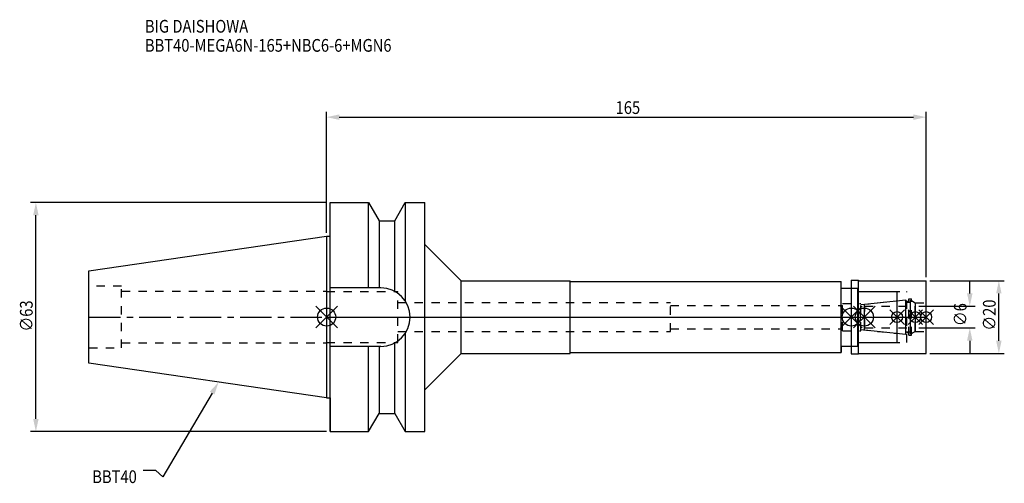
# Model space of a CAD drawing. Extents: x -84 to 186, y -46 to 82.
import ezdxf

# ---------------------------------------------------------------- set-up
doc = ezdxf.new("R2010")
doc.units = 0
doc.header["$LTSCALE"] = 23.1
doc.header["$PDMODE"] = 3
doc.header["$PDSIZE"] = 8
doc.linetypes.add('CENTER', pattern=[0.6, 0.375, -0.075, 0.075, -0.075])
doc.linetypes.add('DASHED', pattern=[0.2, 0.1, -0.1])
doc.layers.get('0').update_dxf_attribs({"linetype": 'CONTINUOUS'})
doc.layers.get('DEFPOINTS').update_dxf_attribs({"linetype": 'CONTINUOUS'})
for name, color, linetype in [('1', 4, 'CONTINUOUS'), ('2', 7, 'CONTINUOUS'), ('3', 1, 'DASHED'), ('4', 2, 'CENTER'), ('6', 5, 'CONTINUOUS'), ('NOCUT', 7, 'CONTINUOUS'), ('SK1', 4, 'CONTINUOUS'), ('SK3', 1, 'DASHED'), ('SK4', 2, 'CENTER')]:
    doc.layers.add(name, color=color, linetype=linetype)
doc.styles.get("Standard").update_dxf_attribs({"font": 'txt', "width": 0.85})
doc.dimstyles.get("Standard").update_dxf_attribs({"dimtxt": 3.5, "dimasz": 3.5, "dimexe": 1.5, "dimexo": 1, "dimtad": 1, "dimblk": '_FILLED', "dimblk1": '_FILLED', "dimblk2": '_FILLED', "dimcen": 0.09, "dimazin": 3, "dimtol": 1, "dimtp": 0.01, "dimtm": 0.01, "dimtfac": 1, "dimtofl": 0, "dimtmove": 0, "dimatfit": 3})

# ---------------------------------------------------------------- blocks, each defined once
blk = doc.blocks.new('_FILLED')
at = {"color": 0, "linetype": 'BYBLOCK'}
blk.add_solid([(0, 0), (-1, 0.214), (-1, -0.214)], dxfattribs=at)
blk = doc.blocks.new('*U13')
at = {"layer": '2', "color": 0, "width": 0.85}
blk.add_text('165', height=3.5, dxfattribs=at).set_placement((79.53, 55.88))
blk = doc.blocks.new('*D1')
at = {"layer": '2', "color": 0}
for p, q in [((0, 23.225), (0, 56.5)), ((3.5, 55), (161.5, 55)), ((165, 11), (165, 56.5))]:
    blk.add_line(p, q, dxfattribs=at)
at = {"layer": 'DEFPOINTS', "color": 0}
for p in [(165, 55), (0, 22.225), (165, 10)]:
    blk.add_point(p, dxfattribs=at)
blk.add_blockref('*U13', (0, 0))
at = {"layer": '2', "color": 0, "xscale": 3.5, "yscale": 3.5, "zscale": 3.5, "rotation": 180}
blk.add_blockref('_FILLED', (0, 55), dxfattribs=at)
at = {"layer": '2', "color": 0, "xscale": 3.5, "yscale": 3.5, "zscale": 3.5}
blk.add_blockref('_FILLED', (165, 55), dxfattribs=at)
blk = doc.blocks.new('*U12')
at = {"layer": '2', "color": 0, "width": 0.85}
blk.add_text('∅63', height=3.5, rotation=90, dxfattribs=at).set_placement((-80.88, -3.97))
blk = doc.blocks.new('*D2')
at = {"layer": '2', "color": 0}
for p, q in [((0, 31.5), (-81.5, 31.5)), ((-80, -28), (-80, 28)), ((0, -31.5), (-81.5, -31.5))]:
    blk.add_line(p, q, dxfattribs=at)
at = {"layer": 'DEFPOINTS', "color": 0}
for p in [(-80, 31.5), (1, 31.5), (1, -31.5)]:
    blk.add_point(p, dxfattribs=at)
blk.add_blockref('*U12', (0, 0))
at = {"layer": '2', "color": 0, "xscale": 3.5, "yscale": 3.5, "zscale": 3.5}
for p, rotation in [((-80, 31.5), 90), ((-80, -31.5), 270)]:
    blk.add_blockref('_FILLED', p, dxfattribs=dict(at, rotation=rotation))
blk = doc.blocks.new('*U11')
at = {"layer": '2', "color": 0, "width": 0.85}
blk.add_text('∅6', height=3.5, rotation=90, dxfattribs=at).set_placement((176.12, -2.48))
blk = doc.blocks.new('*D3')
at = {"layer": '2', "color": 0}
for p, q in [((177, 6.5), (177, 10)), ((163, 3), (178.5, 3)), ((163, -3), (178.5, -3)), ((177, -6.5), (177, -10))]:
    blk.add_line(p, q, dxfattribs=at)
at = {"layer": 'DEFPOINTS', "color": 0}
for p in [(162, 3), (177, 3), (162, -3)]:
    blk.add_point(p, dxfattribs=at)
blk.add_blockref('*U11', (0, 0))
at = {"layer": '2', "color": 0, "xscale": 3.5, "yscale": 3.5, "zscale": 3.5}
for p, rotation in [((177, 3), 270), ((177, -3), 90)]:
    blk.add_blockref('_FILLED', p, dxfattribs=dict(at, rotation=rotation))
blk = doc.blocks.new('*U10')
at = {"layer": '2', "color": 0, "width": 0.85}
blk.add_text('∅20', height=3.5, rotation=90, dxfattribs=at).set_placement((184.125, -3.71875))
blk = doc.blocks.new('*D4')
at = {"layer": '2', "color": 0}
for p, q in [((166, 10), (186.5, 10)), ((185, -6.5), (185, 6.5)), ((166, -10), (186.5, -10))]:
    blk.add_line(p, q, dxfattribs=at)
at = {"layer": 'DEFPOINTS', "color": 0}
for p in [(165, 10), (185, 10), (165, -10)]:
    blk.add_point(p, dxfattribs=at)
blk.add_blockref('*U10', (0, 0))
at = {"layer": '2', "color": 0, "xscale": 3.5, "yscale": 3.5, "zscale": 3.5}
for p, rotation in [((185, 10), 90), ((185, -10), 270)]:
    blk.add_blockref('_FILLED', p, dxfattribs=dict(at, rotation=rotation))
blk = doc.blocks.new('*U7')
at = {"layer": '6', "width": 0.85}
for s, p in [('BIG DAISHOWA', (-50, 78.25)), ('BBT40-MEGA6N-165+NBC6-6+MGN6', (-50, 73))]:
    blk.add_text(s, height=3.5, dxfattribs=at).set_placement(p)
blk = doc.blocks.new('*U8')
at = {"layer": '6'}
blk.add_lwpolyline([(-31.5, -20.9), (-45.1, -43.91), (-46.98, -42.16), (-50.48, -42.16)], dxfattribs=at)
at = {"layer": '6', "xscale": 3.5, "yscale": 3.5, "zscale": 3.5, "rotation": 59.41183140385938}
blk.add_blockref('_FILLED', (-29.72, -17.89), dxfattribs=at)
blk = doc.blocks.new('*U9')
at = {"layer": '6', "width": 0.85}
blk.add_text('BBT40', height=3.5, dxfattribs=at).set_placement((-64.49, -45.66))

msp = doc.modelspace()

# ---------------------------------------------------------------- linework, layer by layer
for p, q in [((3, 3), (-3, -3)), ((-3, 3), (3, -3)), ((147.4, 3), (141.4, -3)), ((141.4, 3), (147.4, -3)), ((145, -3), (151, 3)), ((151, -3), (145, 3)), ((159, 2), (155, -2)), ((159, -2), (155, 2)), ((164, 2), (160, -2)), ((164, -2), (160, 2)), ((167, 2), (163, -2)), ((163, 2), (167, -2))]:
    msp.add_line(p, q)
for centre, radius in [((0, 0), 2.5), ((144.4, 0), 2.5), ((148, 0), 2.5), ((157, 0), 1.5), ((162, 0), 1.5), ((165, 0), 1.5)]:
    msp.add_circle(centre, radius)
at = {"layer": '1'}
for p, q in [((1, -31.5), (1, 31.5)), ((1, 31.5), (11.566, 31.5)), ((11.566, 8.05), (11.566, 31.5)), ((11.566, 31.5), (14.452, 26.5)), ((18.748, 26.5), (21.634, 31.5)), ((21.634, 31.5), (21.634, 4.486)), ((21.634, 31.5), (27, 31.5)), ((27, -31.5), (27, 31.5)), ((14.452, 26.5), (14.452, 8.05)), ((14.452, 26.5), (18.748, 26.5)), ((18.748, 7.098), (18.748, 26.5)), ((0, 22.225), (1, 22.225)), ((27, 20), (37, 10)), ((37, -10), (37, 10)), ((37, 10), (67, 10)), ((67, -10), (67, 10)), ((67, 9.75), (141.6, 9.75)), ((141.6, -9.75), (141.6, 9.75)), ((144.4, 10.15), (146.35, 10.15)), ((144.4, 10.15), (144.4, -10.15)), ((146.35, 10.15), (146.5, 10)), ((146.35, -10.15), (146.35, 10.15)), ((146.5, 10), (165, 10)), ((165, -10), (165, 10)), ((14.95, 8.05), (1, 8.05)), ((141.6, 8), (146.2, 8)), ((146.2, -8), (146.2, 8)), ((146.2, 7), (157, 7)), ((157, -7), (157, 7)), ((21.634, -4.486), (21.634, -31.5)), ((14.95, -8.05), (1, -8.05)), ((11.566, -31.5), (11.566, -8.05)), ((14.452, -8.05), (14.452, -26.5)), ((18.748, -26.5), (18.748, -7.098)), ((141.6, -8), (146.2, -8)), ((146.2, -7), (157, -7)), ((27, -20), (37, -10)), ((37, -10), (67, -10)), ((67, -9.75), (141.6, -9.75)), ((144.4, -10.15), (146.35, -10.15)), ((146.35, -10.15), (146.5, -10)), ((146.5, -10), (165, -10)), ((0, -22.225), (1, -22.225)), ((11.566, -31.5), (14.452, -26.5)), ((14.452, -26.5), (18.748, -26.5)), ((18.748, -26.5), (21.634, -31.5)), ((1, -31.5), (11.566, -31.5)), ((21.634, -31.5), (27, -31.5))]:
    msp.add_line(p, q, dxfattribs=at)
msp.add_arc((14.95, 0), 8.05, 270, 90, dxfattribs=at)
at = {"layer": '3'}
for p, q in [((0, 7.1), (0, 7)), ((0, 7), (19.6, 7)), ((19.6, -7), (19.6, 7)), ((144.4, 8), (146.2, 8)), ((146.2, -8), (146.2, 8)), ((146.2, 7), (159.7, 7)), ((159.7, -7), (159.7, 7)), ((19.6, 4), (94.6, 4)), ((94.6, -4), (94.6, 4)), ((94.6, 3.2), (142, 3.2)), ((142, 3.75), (147, 3.75)), ((142, -3.75), (142, 3.75)), ((147, 3.449), (157, 4.5)), ((147, -3.75), (147, 3.75)), ((159.7, 4.25), (160.2, 4.25)), ((160.2, 5), (161, 5)), ((160.2, -5), (160.2, 5)), ((161, -5), (161, 5)), ((161, 4.527), (162, 3.95)), ((162, 3.95), (165, 3.95)), ((162, -3.95), (162, 3.95)), ((19.6, -4), (94.6, -4)), ((94.6, -3.2), (142, -3.2)), ((142, -3.75), (147, -3.75)), ((147, -3.449), (157, -4.5)), ((159.7, -4.25), (160.2, -4.25)), ((160.2, -5), (161, -5)), ((161, -4.527), (162, -3.95)), ((162, -3.95), (165, -3.95)), ((0, -7.1), (0, -7)), ((0, -7), (19.6, -7)), ((144.4, -8), (146.2, -8)), ((146.2, -7), (159.7, -7))]:
    msp.add_line(p, q, dxfattribs=at)
at = {"layer": '4'}
msp.add_line((0, 0), (165, 0), dxfattribs=at)
at = {"layer": 'NOCUT'}
for p, q in [((0, 0), (0, -22.225)), ((0, 0), (165, 0)), ((144.4, 0), (144.4, -10.15)), ((148, -3.554), (148, 0)), ((157, -7), (157, 0)), ((162, 0), (162, -3.95)), ((165, -10), (165, 0)), ((159.379, -4.75), (148, -3.554)), ((159.379, -4.1), (160.7, -4.1)), ((159.379, -4.75), (159.379, -4.1)), ((162, -3.95), (160.7, -4.701)), ((160.7, -4.701), (160.7, -4.1)), ((141.6, -8), (146.2, -8)), ((141.6, -8), (141.6, -9.75)), ((146.2, -7), (157, -7)), ((146.2, -8), (146.2, -7)), ((27, -20), (37, -10)), ((37, -10), (67, -10)), ((67, -9.75), (141.6, -9.75)), ((67, -10), (67, -9.75)), ((144.4, -10.15), (146.35, -10.15)), ((146.35, -10.15), (146.5, -10)), ((146.5, -10), (165, -10)), ((27, -31.5), (27, -20)), ((0, -22.225), (1, -22.225)), ((1, -22.225), (1, -31.5)), ((11.566, -31.5), (14.452, -26.5)), ((14.452, -26.5), (18.748, -26.5)), ((18.748, -26.5), (21.634, -31.5)), ((1, -31.5), (11.566, -31.5)), ((21.634, -31.5), (27, -31.5))]:
    msp.add_line(p, q, dxfattribs=at)
at = {"layer": 'SK1'}
for p, q in [((-65.4, 12.688), (0, 22.225)), ((0, 22.225), (0, -22.225)), ((-65.4, -12.688), (-65.4, 12.688)), ((148, 3.554), (159.379, 4.75)), ((148, -3.554), (148, 3.554)), ((159.379, -4.75), (159.379, 4.75)), ((159.379, 4.1), (160.7, 4.1)), ((160.7, 4.701), (162, 3.95)), ((160.7, -4.701), (160.7, 4.701)), ((162, 3.95), (162, -3.95)), ((159.379, -4.75), (148, -3.554)), ((159.379, -4.1), (160.7, -4.1)), ((162, -3.95), (160.7, -4.701)), ((0, -22.225), (-65.4, -12.688))]:
    msp.add_line(p, q, dxfattribs=at)
at = {"layer": 'SK3'}
for p, q in [((-56.4, 8.5), (-65.4, 8.5)), ((-56.4, -8.5), (-56.4, 8.5)), ((-56.4, 7.1), (0, 7.1)), ((148.1, 3.1), (148, 3.1)), ((148.1, -3.1), (148.1, 3.1)), ((148.1, 3), (162, 3)), ((148, -3.1), (148.1, -3.1)), ((148.1, -3), (162, -3)), ((-56.4, -7.1), (0, -7.1)), ((-65.4, -8.5), (-56.4, -8.5))]:
    msp.add_line(p, q, dxfattribs=at)
at = {"layer": 'SK4'}
for p, q in [((-65.4, 0), (0, 0)), ((148, 0), (162, 0))]:
    msp.add_line(p, q, dxfattribs=at)

# ---------------------------------------------------------------- block references
for name in ['*U7', '*U8', '*U9']:
    msp.add_blockref(name, (0, 0))

# ---------------------------------------------------------------- dimensions: what is measured, and where the dimension line sits
at = {"layer": '2'}
dim = msp.add_linear_dim(base=(165, 55), p1=(0, 22.225), p2=(165, 10), dimstyle='Standard', dxfattribs=at)
dim.commit()
dim.dimension.update_dxf_attribs({"geometry": '*D1', "text_midpoint": (83, 55), "dimtype": 128})
for base, p1, p2, picture, middle in [((-80, 31.5), (1, -31.5), (1, 31.5), '*D2', (-80, 0)), ((177, 3), (162, -3), (162, 3), '*D3', (177, 0)), ((185, 10), (165, -10), (165, 10), '*D4', (185, 0))]:
    dim = msp.add_linear_dim(base=base, p1=p1, p2=p2, angle=90, text='%%c<>', dimstyle='Standard', dxfattribs=at)
    dim.commit()
    dim.dimension.update_dxf_attribs({"geometry": picture, "text_midpoint": middle, "dimtype": 128})

doc.saveas('drawing.dxf')
